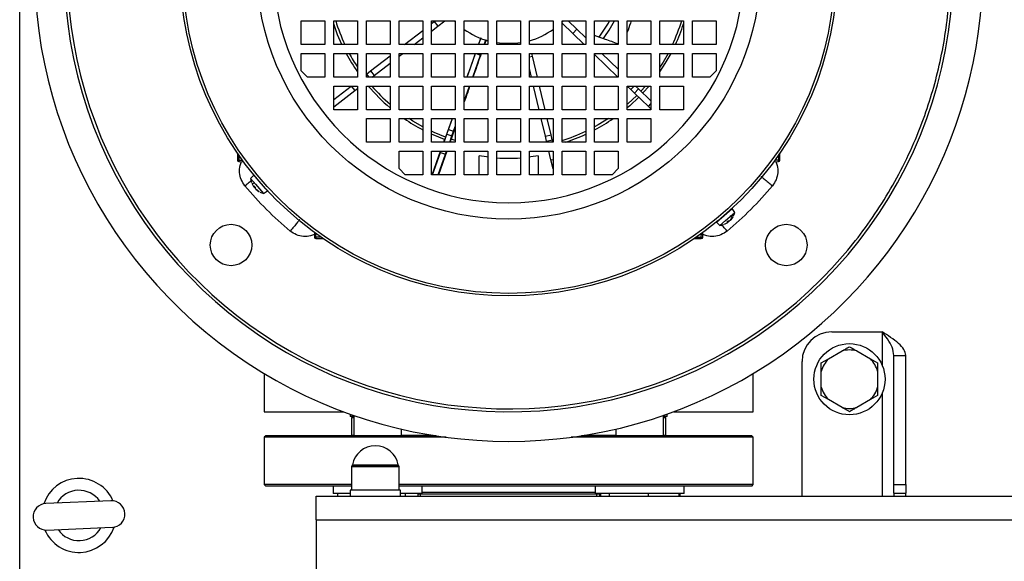
# Model space of a CAD drawing. Units: millimetres. Extents: x 52 to 5408, y 52 to 3809.
# Drawn here: x 1212 to 1544, y 2821 to 3004 of the extents above; entities that cross this region are included whole.
import ezdxf

# ---------------------------------------------------------------- set-up
doc = ezdxf.new("R2010")
doc.units = ezdxf.units.MM
doc.header["$LTSCALE"] = 13

msp = doc.modelspace()

# ---------------------------------------------------------------- linework, layer by layer
at = {"color": 7, "linetype": 'Continuous', "lineweight": 25}
for p, q in [((1212.15, 2804.47), (1212.15, 3238.47)), ((1307.15, 2995.47), (1307.15, 3003.47)), ((1307.15, 3003.47), (1315.15, 3003.47)), ((1315.15, 3003.47), (1315.15, 2995.47)), ((1318.15, 2995.47), (1318.15, 3003.47)), ((1318.15, 3003.47), (1326.15, 3003.47)), ((1326.15, 3003.47), (1326.15, 2995.47)), ((1329.15, 2995.47), (1329.15, 3003.47)), ((1329.15, 3003.47), (1337.15, 3003.47)), ((1337.15, 3003.47), (1337.15, 2995.47)), ((1340.15, 2995.47), (1340.15, 3003.47)), ((1340.15, 3003.47), (1348.15, 3003.47)), ((1342, 2995.47), (1348.15, 3000.24)), ((1348.15, 3003.47), (1348.15, 2995.47)), ((1351.15, 2995.47), (1351.15, 3003.47)), ((1351.15, 3003.47), (1359.15, 3003.47)), ((1351.15, 3002.57), (1352.04, 3003.26)), ((1351.15, 3000.04), (1353.27, 3001.68)), ((1352.04, 3003.26), (1352.31, 3003.47)), ((1352.04, 3003.26), (1353.27, 3001.68)), ((1353.27, 3001.68), (1355.58, 3003.47)), ((1359.15, 3003.13), (1358.81, 3003.47)), ((1359.15, 3003.47), (1359.15, 2995.47)), ((1362.15, 2995.47), (1362.15, 3003.47)), ((1362.15, 3003.47), (1370.15, 3003.47)), ((1370.15, 3003.47), (1370.15, 2995.47)), ((1373.15, 2995.47), (1373.15, 3003.47)), ((1373.15, 3003.47), (1381.15, 3003.47)), ((1381.15, 3003.47), (1381.15, 2995.47)), ((1384.15, 2995.47), (1384.15, 3003.47)), ((1384.15, 3003.47), (1392.15, 3003.47)), ((1392.15, 3003.47), (1392.15, 2995.47)), ((1395.48, 3003.47), (1395.15, 3003.13)), ((1395.15, 2995.47), (1395.15, 3003.47)), ((1395.15, 3003.47), (1403.15, 3003.47)), ((1398.75, 2999.21), (1395.15, 3002.69)), ((1400.14, 3000.65), (1397.22, 3003.47)), ((1398.75, 2999.21), (1400.14, 3000.65)), ((1403.15, 2997.74), (1400.14, 3000.65)), ((1403.15, 3003.47), (1403.15, 2995.47)), ((1406.15, 2995.47), (1406.15, 3003.47)), ((1406.15, 3003.47), (1414.15, 3003.47)), ((1414.15, 3003.47), (1414.15, 2995.47)), ((1417.15, 2995.47), (1417.15, 3003.47)), ((1417.15, 3003.47), (1425.15, 3003.47)), ((1425.15, 3003.47), (1425.15, 2995.47)), ((1428.15, 2995.47), (1428.15, 3003.47)), ((1428.15, 3003.47), (1436.15, 3003.47)), ((1436.15, 3003.47), (1436.15, 2995.47)), ((1439.15, 2995.47), (1439.15, 3003.47)), ((1439.15, 3003.47), (1447.15, 3003.47)), ((1447.15, 3003.47), (1447.15, 2995.47)), ((1345.27, 2995.47), (1348.15, 2997.71)), ((1367.77, 2997.73), (1366.96, 2995.47)), ((1366.98, 2995.47), (1367.72, 2997.57)), ((1368.93, 2995.47), (1369.46, 2996.95)), ((1369.51, 2997.09), (1368.95, 2995.47)), ((1402.62, 2995.47), (1398.75, 2999.21)), ((1315.15, 2995.47), (1307.15, 2995.47)), ((1326.15, 2995.47), (1318.15, 2995.47)), ((1337.15, 2995.47), (1329.15, 2995.47)), ((1348.15, 2995.47), (1340.15, 2995.47)), ((1359.15, 2995.47), (1351.15, 2995.47)), ((1370.15, 2995.47), (1362.15, 2995.47)), ((1381.15, 2995.47), (1373.15, 2995.47)), ((1384.3, 2995.47), (1384.15, 2996.12)), ((1392.15, 2995.47), (1384.15, 2995.47)), ((1403.15, 2995.47), (1395.15, 2995.47)), ((1414.15, 2995.47), (1406.15, 2995.47)), ((1425.15, 2995.47), (1417.15, 2995.47)), ((1436.15, 2995.47), (1428.15, 2995.47)), ((1447.15, 2995.47), (1439.15, 2995.47)), ((1307.15, 2986.59), (1307.15, 2992.47)), ((1307.15, 2992.47), (1315.15, 2992.47)), ((1315.15, 2992.47), (1315.15, 2984.47)), ((1318.15, 2984.47), (1318.15, 2992.47)), ((1318.15, 2992.47), (1326.15, 2992.47)), ((1326.15, 2992.47), (1326.15, 2984.47)), ((1329.15, 2984.47), (1329.15, 2992.47)), ((1329.15, 2992.47), (1337.15, 2992.47)), ((1330.5, 2986.55), (1337.15, 2991.71)), ((1337.15, 2992.47), (1337.15, 2984.47)), ((1340.15, 2984.47), (1340.15, 2992.47)), ((1340.15, 2992.47), (1348.15, 2992.47)), ((1340.15, 2991.5), (1341.4, 2992.47)), ((1348.15, 2992.47), (1348.15, 2984.47)), ((1351.15, 2984.47), (1351.15, 2992.47)), ((1351.15, 2992.47), (1359.15, 2992.47)), ((1359.15, 2992.47), (1359.15, 2984.47)), ((1362.15, 2984.47), (1362.15, 2992.47)), ((1362.15, 2992.47), (1370.15, 2992.47)), ((1363.1, 2984.47), (1365.93, 2992.47)), ((1365.03, 2984.47), (1367.67, 2991.94)), ((1366.17, 2992.47), (1367.67, 2991.94)), ((1367.67, 2991.94), (1367.86, 2992.47)), ((1370.15, 2992.47), (1370.15, 2984.47)), ((1373.15, 2984.47), (1373.15, 2992.47)), ((1373.15, 2992.47), (1381.15, 2992.47)), ((1381.15, 2992.47), (1381.15, 2984.47)), ((1384.15, 2984.47), (1384.15, 2992.47)), ((1384.15, 2992.47), (1392.15, 2992.47)), ((1384.15, 2991.27), (1385.23, 2991.53)), ((1385.23, 2991.53), (1385.01, 2992.47)), ((1386.89, 2984.47), (1385.23, 2991.53)), ((1392.15, 2992.47), (1392.15, 2984.47)), ((1395.15, 2984.47), (1395.15, 2992.47)), ((1395.15, 2992.47), (1403.15, 2992.47)), ((1403.15, 2992.47), (1403.15, 2984.47)), ((1406.15, 2984.47), (1406.15, 2992.47)), ((1406.15, 2992.47), (1414.15, 2992.47)), ((1414, 2984.47), (1406.15, 2992.06)), ((1414.15, 2987.11), (1408.6, 2992.47)), ((1414.15, 2992.47), (1414.15, 2984.47)), ((1417.15, 2984.47), (1417.15, 2992.47)), ((1417.15, 2992.47), (1425.15, 2992.47)), ((1425.15, 2992.47), (1425.15, 2984.47)), ((1428.15, 2984.47), (1428.15, 2992.47)), ((1428.15, 2992.47), (1436.15, 2992.47)), ((1436.15, 2992.47), (1436.15, 2984.47)), ((1439.15, 2984.47), (1439.15, 2992.47)), ((1439.15, 2992.47), (1447.15, 2992.47)), ((1447.15, 2992.47), (1447.15, 2986.59)), ((1331.72, 2984.97), (1337.15, 2989.17)), ((1384.84, 2984.47), (1384.15, 2987.4)), ((1309.27, 2984.47), (1307.15, 2986.59)), ((1315.15, 2984.47), (1309.27, 2984.47)), ((1326.15, 2984.47), (1318.15, 2984.47)), ((1329.15, 2985.5), (1330.5, 2986.55)), ((1329.15, 2985.46), (1329.91, 2984.47)), ((1337.15, 2984.47), (1329.15, 2984.47)), ((1330.5, 2986.55), (1331.72, 2984.97)), ((1331.09, 2984.47), (1331.72, 2984.97)), ((1348.15, 2984.47), (1340.15, 2984.47)), ((1359.15, 2984.47), (1351.15, 2984.47)), ((1370.15, 2984.47), (1362.15, 2984.47)), ((1381.15, 2984.47), (1373.15, 2984.47)), ((1392.15, 2984.47), (1384.15, 2984.47)), ((1403.15, 2984.47), (1395.15, 2984.47)), ((1414.15, 2984.47), (1406.15, 2984.47)), ((1425.15, 2984.47), (1417.15, 2984.47)), ((1436.15, 2984.47), (1428.15, 2984.47)), ((1445.03, 2984.47), (1439.15, 2984.47)), ((1447.15, 2986.59), (1445.03, 2984.47)), ((1318.15, 2973.47), (1318.15, 2981.47)), ((1318.15, 2981.47), (1326.15, 2981.47)), ((1318.15, 2976.97), (1323.96, 2981.47)), ((1324.01, 2981.47), (1325.22, 2979.92)), ((1325.22, 2979.92), (1326.15, 2980.64)), ((1326.15, 2981.47), (1326.15, 2973.47)), ((1329.15, 2981.47), (1337.15, 2981.47)), ((1329.15, 2973.47), (1329.15, 2981.47)), ((1337.15, 2981.47), (1337.15, 2973.47)), ((1340.15, 2973.47), (1340.15, 2981.47)), ((1340.15, 2981.47), (1348.15, 2981.47)), ((1348.15, 2981.47), (1348.15, 2973.47)), ((1351.15, 2973.47), (1351.15, 2981.47)), ((1351.15, 2981.47), (1359.15, 2981.47)), ((1359.15, 2981.47), (1359.15, 2973.47)), ((1362.15, 2973.47), (1362.15, 2981.47)), ((1362.15, 2981.47), (1370.15, 2981.47)), ((1362.15, 2976.31), (1363.97, 2981.47)), ((1370.15, 2981.47), (1370.15, 2973.47)), ((1373.15, 2973.47), (1373.15, 2981.47)), ((1373.15, 2981.47), (1381.15, 2981.47)), ((1381.15, 2981.47), (1381.15, 2973.47)), ((1384.15, 2973.47), (1384.15, 2981.47)), ((1384.15, 2981.47), (1392.15, 2981.47)), ((1387.43, 2973.47), (1385.55, 2981.47)), ((1389.49, 2973.47), (1387.6, 2981.47)), ((1392.15, 2981.47), (1392.15, 2973.47)), ((1395.15, 2973.47), (1395.15, 2981.47)), ((1395.15, 2981.47), (1403.15, 2981.47)), ((1403.15, 2981.47), (1403.15, 2973.47)), ((1406.15, 2973.47), (1406.15, 2981.47)), ((1406.15, 2981.47), (1414.15, 2981.47)), ((1414.15, 2981.47), (1414.15, 2973.47)), ((1417.15, 2973.47), (1417.15, 2981.47)), ((1417.15, 2981.47), (1425.15, 2981.47)), ((1418.36, 2980.27), (1417.15, 2981.43)), ((1418.36, 2980.27), (1419.52, 2981.47)), ((1419.6, 2979.06), (1420.99, 2980.5)), ((1420.99, 2980.5), (1419.99, 2981.47)), ((1425.15, 2976.49), (1420.99, 2980.5)), ((1423.32, 2981.47), (1421.77, 2979.75)), ((1422.43, 2979.12), (1424.52, 2981.47)), ((1425.15, 2981.47), (1425.15, 2973.47)), ((1428.15, 2973.47), (1428.15, 2981.47)), ((1428.15, 2981.47), (1436.15, 2981.47)), ((1436.15, 2981.47), (1436.15, 2973.47)), ((1318.15, 2974.43), (1325.22, 2979.92)), ((1419.6, 2979.06), (1418.36, 2980.27)), ((1424.28, 2974.55), (1419.6, 2979.06)), ((1424.28, 2974.55), (1425.15, 2975.45)), ((1425.15, 2973.71), (1424.28, 2974.55)), ((1326.15, 2973.47), (1318.15, 2973.47)), ((1337.15, 2973.47), (1329.15, 2973.47)), ((1329.15, 2970.47), (1337.15, 2970.47)), ((1329.15, 2962.47), (1329.15, 2970.47)), ((1337.15, 2970.47), (1337.15, 2962.47)), ((1348.15, 2973.47), (1340.15, 2973.47)), ((1340.15, 2970.47), (1348.15, 2970.47)), ((1340.15, 2962.47), (1340.15, 2970.47)), ((1348.15, 2970.47), (1348.15, 2962.47)), ((1359.15, 2973.47), (1351.15, 2973.47)), ((1351.15, 2962.47), (1351.15, 2970.47)), ((1351.15, 2970.47), (1359.15, 2970.47)), ((1358.07, 2970.47), (1355.85, 2964.21)), ((1356.87, 2966.84), (1358.16, 2970.47)), ((1359.15, 2970.47), (1359.15, 2962.47)), ((1370.15, 2973.47), (1362.15, 2973.47)), ((1362.15, 2962.47), (1362.15, 2970.47)), ((1362.15, 2970.47), (1370.15, 2970.47)), ((1370.15, 2970.47), (1370.15, 2962.47)), ((1381.15, 2973.47), (1373.15, 2973.47)), ((1373.15, 2962.47), (1373.15, 2970.47)), ((1373.15, 2970.47), (1381.15, 2970.47)), ((1381.15, 2970.47), (1381.15, 2962.47)), ((1392.15, 2973.47), (1384.15, 2973.47)), ((1384.15, 2962.47), (1384.15, 2970.47)), ((1384.15, 2970.47), (1392.15, 2970.47)), ((1389.54, 2964.53), (1388.14, 2970.47)), ((1391.48, 2964.99), (1390.19, 2970.47)), ((1392.15, 2970.47), (1392.15, 2962.47)), ((1403.15, 2973.47), (1395.15, 2973.47)), ((1395.15, 2962.47), (1395.15, 2970.47)), ((1395.15, 2970.47), (1403.15, 2970.47)), ((1403.15, 2970.47), (1403.15, 2962.47)), ((1414.15, 2973.47), (1406.15, 2973.47)), ((1406.15, 2962.47), (1406.15, 2970.47)), ((1406.15, 2970.47), (1414.15, 2970.47)), ((1414.15, 2970.47), (1414.15, 2962.47)), ((1425.15, 2973.47), (1417.15, 2973.47)), ((1417.15, 2962.47), (1417.15, 2970.47)), ((1417.15, 2970.47), (1425.15, 2970.47)), ((1425.15, 2970.47), (1425.15, 2962.47)), ((1428.27, 2973.47), (1428.15, 2973.59)), ((1436.15, 2973.47), (1428.15, 2973.47)), ((1359.15, 2967.58), (1357.73, 2963.55)), ((1358.58, 2966.23), (1359.15, 2967.83)), ((1355.34, 2962.47), (1356.3, 2965.2)), ((1356.3, 2965.2), (1356.87, 2966.84)), ((1356.3, 2965.2), (1358, 2964.6)), ((1356.87, 2966.84), (1358.58, 2966.23)), ((1357.25, 2962.47), (1358, 2964.6)), ((1358, 2964.6), (1358.58, 2966.23)), ((1389.54, 2964.53), (1391.48, 2964.99)), ((1389.94, 2962.84), (1389.54, 2964.53)), ((1391.88, 2963.3), (1391.48, 2964.99)), ((1337.15, 2962.47), (1329.15, 2962.47)), ((1348.15, 2962.47), (1340.15, 2962.47)), ((1359.15, 2962.47), (1351.15, 2962.47)), ((1355.23, 2962.47), (1355.54, 2963.36)), ((1357.43, 2962.69), (1357.35, 2962.47)), ((1358.1, 2962.47), (1357.43, 2962.69)), ((1359.15, 2963.09), (1357.73, 2963.55)), ((1370.15, 2962.47), (1362.15, 2962.47)), ((1381.15, 2962.47), (1373.15, 2962.47)), ((1392.15, 2962.47), (1384.15, 2962.47)), ((1389.94, 2962.84), (1391.88, 2963.3)), ((1390.02, 2962.47), (1389.94, 2962.84)), ((1392.08, 2962.47), (1391.88, 2963.3)), ((1403.15, 2962.47), (1395.15, 2962.47)), ((1414.15, 2962.47), (1406.15, 2962.47)), ((1425.15, 2962.47), (1417.15, 2962.47)), ((1285.65, 2958.81), (1285.65, 2956.45)), ((1286.13, 2958.12), (1286.13, 2956.45)), ((1340.15, 2953.59), (1340.15, 2959.47)), ((1340.15, 2959.47), (1348.15, 2959.47)), ((1348.15, 2959.47), (1348.15, 2951.47)), ((1351.15, 2951.47), (1351.15, 2959.47)), ((1351.15, 2959.47), (1359.15, 2959.47)), ((1351.34, 2951.47), (1354.17, 2959.47)), ((1351.42, 2951.47), (1354.14, 2959.07)), ((1353.38, 2951.47), (1355.83, 2958.47)), ((1356.29, 2959.47), (1353.46, 2951.47)), ((1354.14, 2959.07), (1354.28, 2959.47)), ((1354.14, 2959.07), (1355.83, 2958.47)), ((1355.83, 2958.47), (1356.19, 2959.47)), ((1359.15, 2959.47), (1359.15, 2951.47)), ((1362.15, 2951.47), (1362.15, 2959.47)), ((1362.15, 2959.47), (1370.15, 2959.47)), ((1367.15, 2951.47), (1367.15, 2957.86)), ((1370.15, 2959.47), (1370.15, 2951.47)), ((1373.15, 2951.47), (1373.15, 2959.47)), ((1373.15, 2959.47), (1381.15, 2959.47)), ((1381.15, 2959.47), (1381.15, 2951.47)), ((1384.15, 2951.47), (1384.15, 2959.47)), ((1384.15, 2959.47), (1392.15, 2959.47)), ((1387.15, 2957.86), (1387.15, 2951.47)), ((1391.43, 2956.51), (1390.73, 2959.47)), ((1392.15, 2959.47), (1392.15, 2951.47)), ((1395.15, 2951.47), (1395.15, 2959.47)), ((1395.15, 2959.47), (1403.15, 2959.47)), ((1403.15, 2959.47), (1403.15, 2951.47)), ((1406.15, 2951.47), (1406.15, 2959.47)), ((1406.15, 2959.47), (1414.15, 2959.47)), ((1414.15, 2959.47), (1414.15, 2953.59)), ((1468.17, 2958.12), (1468.17, 2956.45)), ((1468.65, 2956.45), (1468.65, 2958.81)), ((1285.65, 2956.45), (1286.13, 2956.45)), ((1286.13, 2956.45), (1287.34, 2956.41)), ((1286.13, 2955.95), (1287.71, 2955.9)), ((1391.43, 2956.51), (1392.15, 2956.68)), ((1392.15, 2953.45), (1391.43, 2956.51)), ((1466.59, 2955.9), (1468.17, 2955.95)), ((1468.17, 2956.45), (1466.96, 2956.41)), ((1468.17, 2956.45), (1468.65, 2956.45)), ((1291.15, 2951.36), (1290.06, 2950.22)), ((1291.15, 2951.36), (1293.45, 2948.71)), ((1342.27, 2951.47), (1340.15, 2953.59)), ((1348.15, 2951.47), (1342.27, 2951.47)), ((1359.15, 2951.47), (1351.15, 2951.47)), ((1370.15, 2951.47), (1362.15, 2951.47)), ((1381.15, 2951.47), (1373.15, 2951.47)), ((1392.15, 2951.47), (1384.15, 2951.47)), ((1403.15, 2951.47), (1395.15, 2951.47)), ((1412.03, 2951.47), (1406.15, 2951.47)), ((1414.15, 2953.59), (1412.03, 2951.47)), ((1290.06, 2950.22), (1291.69, 2948.35)), ((1290.47, 2948.66), (1291.08, 2947.53)), ((1290.63, 2948.58), (1291.48, 2948.8)), ((1291.2, 2947.4), (1291.21, 2947.81)), ((1291.2, 2947.4), (1291.42, 2947.56)), ((1291.2, 2947.39), (1291.43, 2947.55)), ((1291.2, 2947.4), (1291.2, 2947.39)), ((1291.21, 2947.81), (1291.59, 2947.37)), ((1291.21, 2947.8), (1291.6, 2947.35)), ((1291.61, 2947.12), (1291.41, 2947.16)), ((1291.59, 2947.37), (1291.63, 2946.91)), ((1291.69, 2948.35), (1294.47, 2945.15)), ((1293.45, 2948.71), (1295.75, 2946.07)), ((1291.84, 2946.67), (1292.88, 2945.89)), ((1292.98, 2945.78), (1291.95, 2946.54)), ((1292.84, 2945.92), (1292.86, 2945.9)), ((1292.88, 2945.89), (1292.98, 2945.78)), ((1294.47, 2945.15), (1295.75, 2946.07)), ((1447.26, 2935.48), (1449.9, 2937.77)), ((1449.9, 2937.77), (1452.55, 2940.07)), ((1450.27, 2936.01), (1453.47, 2938.8)), ((1451.77, 2937.51), (1452.56, 2937.15)), ((1452.68, 2937.25), (1451.87, 2937.59)), ((1451.95, 2936.16), (1452.72, 2937.2)), ((1452.84, 2937.3), (1452.08, 2936.27)), ((1453.47, 2938.8), (1452.55, 2940.07)), ((1452.7, 2937.16), (1452.72, 2937.18)), ((1452.72, 2937.2), (1452.84, 2937.3)), ((1447.26, 2935.48), (1448.4, 2934.38)), ((1448.4, 2934.38), (1450.27, 2936.01)), ((1449.96, 2934.8), (1451.09, 2935.41)), ((1450.81, 2935.53), (1451.25, 2935.92)), ((1451.22, 2935.53), (1450.81, 2935.53)), ((1450.82, 2935.53), (1451.27, 2935.92)), ((1451.22, 2935.53), (1451.06, 2935.75)), ((1451.23, 2935.53), (1451.07, 2935.75)), ((1451.22, 2935.53), (1451.23, 2935.53)), ((1451.25, 2935.92), (1451.71, 2935.95)), ((1451.5, 2935.94), (1451.46, 2935.73)), ((1311.58, 2932.03), (1311.63, 2930.45)), ((1312.13, 2930.45), (1312.09, 2931.66)), ((1312.13, 2930.45), (1312.13, 2929.97)), ((1313.79, 2930.45), (1312.13, 2930.45)), ((1440.5, 2930.45), (1442.16, 2930.45)), ((1442.16, 2930.45), (1442.21, 2931.66)), ((1442.16, 2929.97), (1442.16, 2930.45)), ((1442.66, 2930.45), (1442.72, 2932.03)), ((1312.13, 2929.97), (1314.49, 2929.97)), ((1439.81, 2929.97), (1442.16, 2929.97)), ((1486.15, 2898.47), (1503.15, 2898.47)), ((1503.15, 2898.47), (1503.15, 2887.27)), ((1485.09, 2889.36), (1489.7, 2892.03)), ((1494.58, 2892.03), (1499.2, 2889.37)), ((1476.15, 2842.97), (1476.15, 2888.47)), ((1482.64, 2887.95), (1485.09, 2889.36)), ((1499.2, 2889.37), (1501.64, 2887.96)), ((1501.64, 2887.96), (1501.65, 2885.14)), ((1507.15, 2890.47), (1511.15, 2890.47)), ((1507.15, 2846.9), (1507.15, 2890.47)), ((1511.15, 2846.9), (1511.15, 2890.47)), ((1294.65, 2884.38), (1294.65, 2871.47)), ((1459.65, 2871.47), (1459.65, 2884.38)), ((1482.65, 2879.8), (1482.65, 2885.13)), ((1501.65, 2885.14), (1501.65, 2879.82)), ((1482.65, 2876.98), (1482.65, 2879.8)), ((1503.15, 2877.68), (1503.15, 2842.97)), ((1485.1, 2875.57), (1482.65, 2876.98)), ((1489.71, 2872.91), (1485.1, 2875.57)), ((1499.21, 2875.58), (1494.6, 2872.92)), ((1501.65, 2877), (1499.21, 2875.58)), ((1294.65, 2871.47), (1321.47, 2871.47)), ((1323.65, 2870.68), (1323.65, 2869.87)), ((1430.65, 2869.87), (1430.65, 2870.68)), ((1432.83, 2871.47), (1459.65, 2871.47)), ((1324.95, 2869.87), (1323.65, 2869.87)), ((1324.15, 2869.37), (1324.15, 2863.51)), ((1324.95, 2869.37), (1324.15, 2869.37)), ((1324.95, 2869.87), (1324.65, 2869.87)), ((1324.95, 2870.22), (1324.95, 2863.37)), ((1429.34, 2863.37), (1429.34, 2870.22)), ((1430.65, 2869.87), (1429.34, 2869.87)), ((1430.15, 2869.37), (1429.34, 2869.37)), ((1430.15, 2863.51), (1430.15, 2869.37)), ((1340.95, 2863.37), (1340.95, 2865.62)), ((1413.34, 2865.62), (1413.34, 2863.37)), ((1295.15, 2863.37), (1294.65, 2862.87)), ((1294.65, 2862.87), (1294.65, 2846.87)), ((1356.03, 2862.87), (1294.65, 2862.87)), ((1352.56, 2863.37), (1295.15, 2863.37)), ((1324.95, 2863.51), (1324.15, 2863.51)), ((1351.72, 2863.51), (1340.95, 2863.51)), ((1435.48, 2862.87), (1398.27, 2862.87)), ((1459.15, 2863.37), (1401.73, 2863.37)), ((1413.34, 2863.51), (1402.58, 2863.51)), ((1430.15, 2863.51), (1429.34, 2863.51)), ((1459.65, 2862.87), (1435.48, 2862.87)), ((1459.65, 2862.87), (1459.15, 2863.37)), ((1459.65, 2846.87), (1459.65, 2862.87)), ((1324.15, 2852.97), (1324.15, 2844.97)), ((1340.15, 2852.97), (1324.15, 2852.97)), ((1324.15, 2852.97), (1339.57, 2852.97)), ((1324.43, 2853.5), (1339.31, 2853.5)), ((1339.31, 2853.5), (1339.87, 2853.5)), ((1339.57, 2852.97), (1340.15, 2852.97)), ((1340.15, 2844.97), (1340.15, 2852.97)), ((1294.65, 2846.87), (1295.15, 2846.37)), ((1324.15, 2846.87), (1294.65, 2846.87)), ((1324.15, 2846.37), (1295.15, 2846.37)), ((1317.95, 2846.37), (1317.95, 2843.87)), ((1323.65, 2844.97), (1323.65, 2842.97)), ((1332.15, 2844.97), (1323.65, 2844.97)), ((1340.65, 2844.97), (1332.15, 2844.97)), ((1459.65, 2846.87), (1340.15, 2846.87)), ((1435.13, 2846.37), (1340.15, 2846.37)), ((1340.65, 2842.97), (1340.65, 2844.97)), ((1347.95, 2843.87), (1347.95, 2846.37)), ((1347.95, 2844.37), (1406.34, 2844.37)), ((1406.34, 2846.37), (1406.34, 2843.87)), ((1459.15, 2846.37), (1435.13, 2846.37)), ((1436.34, 2843.87), (1436.34, 2846.37)), ((1459.15, 2846.37), (1459.65, 2846.87)), ((1507.15, 2846.9), (1511.15, 2846.9)), ((1507.15, 2843.97), (1507.15, 2846.9)), ((1511.15, 2846.9), (1511.15, 2843.97)), ((1242.94, 2841.44), (1220.96, 2840.5)), ((1312.15, 2834.97), (1312.15, 2842.97)), ((1312.15, 2842.97), (1812.15, 2842.97)), ((1323.65, 2843.87), (1317.95, 2843.87)), ((1319.4, 2843.87), (1319.4, 2842.97)), ((1347.95, 2843.87), (1340.65, 2843.87)), ((1342.24, 2843.87), (1342.24, 2842.97)), ((1346.5, 2843.87), (1346.5, 2842.97)), ((1346.5, 2843.76), (1346.63, 2843.75)), ((1346.63, 2843.75), (1407.67, 2843.75)), ((1347.34, 2843.75), (1347.34, 2842.97)), ((1436.34, 2843.87), (1406.34, 2843.87)), ((1406.95, 2842.97), (1406.95, 2843.75)), ((1407.67, 2843.75), (1408.16, 2843.85)), ((1407.79, 2843.76), (1407.79, 2842.97)), ((1408.16, 2843.87), (1408.16, 2842.97)), ((1411.06, 2843.87), (1411.06, 2842.97)), ((1424.25, 2843.87), (1424.25, 2842.97)), ((1434.53, 2843.87), (1434.53, 2842.97)), ((1434.89, 2843.87), (1434.89, 2842.97)), ((1507.15, 2843.97), (1511.15, 2843.97)), ((1507.15, 2843.97), (1507.15, 2842.97)), ((1511.15, 2842.97), (1511.15, 2843.97)), ((1312.15, 2834.97), (1312.15, 2801.97)), ((1312.15, 2834.97), (1812.15, 2834.97)), ((1221.35, 2831.5), (1243.33, 2832.45))]:
    msp.add_line(p, q, dxfattribs=at)
at = {"color": 7, "linetype": 'Continuous', "lineweight": 25, "flags": 128}
for points in [[(1320.86, 2995.47), (1319.44, 2998.81), (1318.15, 3002.42)], [(1377.15, 2995.78), (1374.11, 2995.96), (1373.15, 2996.09)], [(1381.15, 2996.09), (1380.19, 2995.96), (1377.15, 2995.78)], [(1428.15, 2986.22), (1430.01, 2989.07), (1431.95, 2992.47)], [(1430.92, 2992.47), (1429.23, 2989.55), (1428.15, 2987.84)], [(1420.38, 2978.31), (1417.38, 2975.5), (1417.15, 2975.3)], [(1421.04, 2977.68), (1417.99, 2974.82), (1417.15, 2974.1)], [(1348.15, 2967.7), (1344.8, 2969.65), (1343.52, 2970.47)], [(1410.78, 2970.47), (1407.34, 2968.37), (1406.15, 2967.7)], [(1355.85, 2964.21), (1352.05, 2965.78), (1351.15, 2966.19)], [(1355.55, 2963.36), (1351.68, 2964.94), (1351.15, 2965.19)], [(1370.15, 2957.46), (1369.63, 2957.52), (1367.15, 2957.86)], [(1387.15, 2957.86), (1384.66, 2957.52), (1384.15, 2957.46)]]:
    msp.add_lwpolyline(points, dxfattribs=at)
at = {"color": 7, "linetype": 'Continuous', "lineweight": 25}
for centre, radius in [((1377.15, 3021.47), 110.9), ((1377.15, 3021.47), 110.02), ((1377.15, 3021.47), 84.97), ((1283.46, 2927.78), 7), ((1470.84, 2927.78), 7), ((1492.15, 2882.47), 12)]:
    msp.add_circle(centre, radius, dxfattribs=at)
for centre, radius, start, end in [((1377.15, 3021.47), 160, 107.7018, 238.6429), ((1377.15, 3021.47), 160, 238.6429, 66.9482), ((1377.14, 3021.42), 148.97, 111.1033, 315.0184), ((1377.15, 3021.47), 150, 135, 67.0455), ((1377.15, 3021.47), 79.44, 90, 0), ((1377.15, 3021.47), 61.09, 197.1365, 205.189), ((1377.15, 3021.47), 25.7, 234.2842, 254.1915), ((1377.15, 3021.47), 25.7, 285.8085, 305.7158), ((1377.15, 3021.47), 38.5, 322.3635, 332.1258), ((1377.15, 3021.47), 39.94, 322.9833, 333.2154), ((1377.15, 3021.47), 61.09, 334.811, 342.8635), ((1377.15, 3021.47), 62, 335.2061, 342.1034), ((1377.15, 3021.47), 62, 207.8878, 214.656), ((1377.15, 3021.47), 61.09, 208.3407, 213.4007), ((1377.15, 3021.47), 62, 220.1778, 229.8222), ((1377.15, 3021.47), 61.09, 220.9028, 229.0972), ((1377.15, 3021.47), 62, 235.344, 242.1122), ((1377.15, 3021.47), 62, 297.8878, 304.656), ((1377.15, 3021.47), 61.09, 287.1365, 295.189), ((1377.15, 3021.47), 62, 287.8966, 294.7939), ((1377.15, 3021.47), 64.39, 266.4384, 273.5616), ((1286.15, 2956.45), 0.5, 180, 268), ((1468.15, 2956.45), 0.5, 272, 0), ((1296.02, 2950.95), 6, 186.9128, 200.095), ((1296.02, 2950.95), 6, 241.766, 255.0872), ((1447.67, 2940.34), 6, 331.766, 345.0872), ((1447.67, 2940.34), 6, 276.9128, 290.095), ((1312.13, 2930.47), 0.5, 182, 270), ((1442.16, 2930.47), 0.5, 270, 358), ((1486.15, 2888.47), 10, 90, 180), ((1492.15, 2882.47), 9.87, 75.7074, 104.3921), ((1492.15, 2882.47), 9.87, 135.7074, 164.3921), ((1492.15, 2882.47), 9.87, 15.7074, 44.3921), ((1492.15, 2882.47), 9.87, 195.7074, 224.3921), ((1492.15, 2882.47), 9.87, 315.7074, 344.3921), ((1492.15, 2882.47), 9.87, 255.7074, 284.3921), ((1324.65, 2869.37), 0.5, 90, 180), ((1429.65, 2869.37), 0.5, 0, 90), ((1324.65, 2864.37), 1, 240, 270), ((1429.65, 2864.37), 1, 270, 300), ((1332.15, 2852.13), 7.84, 10.1023, 169.8977), ((1323.44, 2853.68), 1, 315, 349.8977), ((1340.85, 2853.68), 1, 190.1023, 225), ((1232.15, 2836.47), 12.5, 92.5996, 161.6128), ((1232.15, 2836.47), 12.5, 23.3031, 92.5996), ((1232.15, 2836.47), 8.5, 34.4236, 150.4922), ((1243.14, 2836.94), 4.5, 272.4579, 92.4579), ((1221.16, 2836), 4.5, 92.4579, 272.4579), ((1232.15, 2836.47), 12.5, 203.3031, 341.6128), ((1232.15, 2836.47), 8.5, 214.4236, 330.4922)]:
    msp.add_arc(centre, radius, start, end, dxfattribs=at)
for points, knots in [([(1482.51, 2916.11), (1484.98, 2918.69), (1489.99, 2923.92), (1496.85, 2932.53), (1503.23, 2941.79), (1508.99, 2951.74), (1513.78, 2961.71), (1517.65, 2971.54), (1520.7, 2981.11), (1523.11, 2990.95), (1524.85, 3001), (1525.91, 3011.2), (1526.27, 3021.47), (1525.91, 3031.74), (1524.85, 3041.94), (1523.11, 3051.99), (1520.7, 3061.83), (1517.65, 3071.4), (1513.78, 3081.24), (1508.99, 3091.21), (1503.23, 3101.15), (1496.86, 3110.42), (1489.97, 3119), (1482.6, 3126.92), (1474.68, 3134.29), (1466.1, 3141.18), (1456.83, 3147.56), (1446.86, 3153.27), (1439.73, 3156.88), (1435.87, 3158.39), (1435.65, 3158.48)], [0, 0, 0, 0, 0.03686, 0.074654, 0.113328, 0.152816, 0.193046, 0.227267, 0.261769, 0.296532, 0.331664, 0.366901, 0.402222, 0.437542, 0.472778, 0.507912, 0.542673, 0.577176, 0.611398, 0.651627, 0.691114, 0.729788, 0.767583, 0.804444, 0.841304, 0.879099, 0.917772, 0.95726, 0.99749, 1, 1, 1, 1]), ([(1418.51, 3003.47), (1418.42, 3003.22), (1417.97, 3001.93), (1417.51, 3000.64), (1417.15, 2999.61)], [0, 0, 0, 0, 0.197313, 1, 1, 1, 1]), ([(1414.07, 2995.69), (1412.62, 2996.2), (1409.86, 2997.18), (1407.35, 2998.07), (1406.15, 2998.49)], [0, 0, 0, 0, 0.521783, 1, 1, 1, 1]), ([(1365.89, 2992.47), (1365.57, 2991.58), (1364.74, 2989.26), (1363.69, 2986.3), (1363.04, 2984.47)], [0, 0, 0, 0, 0.382568, 1, 1, 1, 1]), ([(1367.9, 2992.47), (1367.52, 2991.38), (1366.7, 2989.05), (1365.66, 2986.07), (1365.1, 2984.47)], [0, 0, 0, 0, 0.464888, 1, 1, 1, 1]), ([(1364.04, 2981.47), (1363.56, 2980.11), (1362.96, 2978.4), (1362.29, 2976.48), (1362.15, 2976.09)], [0, 0, 0, 0, 0.796152, 1, 1, 1, 1]), ([(1355.85, 2964.21), (1355.82, 2964.11), (1355.74, 2963.9), (1355.65, 2963.63), (1355.58, 2963.44), (1355.55, 2963.36), (1355.55, 2963.36), (1355.55, 2963.36)], [0, 0, 0, 0, 0.227707, 0.455415, 0.683102, 0.910761, 1, 1, 1, 1]), ([(1357.73, 2963.55), (1357.69, 2963.45), (1357.62, 2963.24), (1357.52, 2962.97), (1357.46, 2962.78), (1357.43, 2962.7), (1357.43, 2962.69), (1357.43, 2962.69)], [0, 0, 0, 0, 0.2277071, 0.4554151, 0.6831022, 0.9107607, 1, 1, 1, 1]), ([(1288.17, 2947.78), (1287.71, 2948.45), (1286.78, 2949.79), (1286.26, 2952.2), (1286.33, 2954.33), (1286.84, 2955.5), (1287.03, 2955.92)], [0, 0, 0, 0, 0.279589, 0.559701, 0.839458, 1, 1, 1, 1]), ([(1467.26, 2955.92), (1467.45, 2955.5), (1467.97, 2954.32), (1468.03, 2952.19), (1467.51, 2949.78), (1466.59, 2948.44), (1466.13, 2947.78)], [0, 0, 0, 0, 0.161242, 0.441849, 0.721257, 1, 1, 1, 1]), ([(1288.17, 2947.78), (1288.68, 2948.2), (1289.46, 2948.85), (1290.08, 2949.36), (1290.3, 2949.54)], [0, 0, 0, 0, 0.650325, 1, 1, 1, 1]), ([(1291.2, 2947.39), (1291.2, 2947.39), (1291.19, 2947.4), (1291.16, 2947.43), (1291.12, 2947.48), (1291.09, 2947.52), (1291.08, 2947.53)], [0, 0, 0, 0, 0.279125, 0.556605, 0.833505, 1, 1, 1, 1]), ([(1291.2, 2947.4), (1291.22, 2947.38), (1291.25, 2947.33), (1291.31, 2947.26), (1291.35, 2947.21), (1291.39, 2947.17), (1291.4, 2947.17), (1291.41, 2947.16)], [0, 0, 0, 0, 0.218174, 0.436401, 0.653342, 0.86983, 1, 1, 1, 1]), ([(1291.59, 2947.36), (1291.59, 2947.36), (1291.59, 2947.37), (1291.59, 2947.37), (1291.59, 2947.37)], [0, 0, 0, 0, 0.282087, 1, 1, 1, 1]), ([(1291.84, 2946.67), (1291.81, 2946.69), (1291.77, 2946.73), (1291.71, 2946.79), (1291.67, 2946.85), (1291.64, 2946.89), (1291.63, 2946.9), (1291.63, 2946.91)], [0, 0, 0, 0, 0.218174, 0.436401, 0.653342, 0.86983, 1, 1, 1, 1]), ([(1450.84, 2932.49), (1450.42, 2933), (1449.77, 2933.79), (1449.26, 2934.4), (1449.08, 2934.62)], [0, 0, 0, 0, 0.6503254, 1, 1, 1, 1]), ([(1451.23, 2935.53), (1451.23, 2935.52), (1451.22, 2935.51), (1451.18, 2935.48), (1451.14, 2935.44), (1451.1, 2935.42), (1451.09, 2935.41)], [0, 0, 0, 0, 0.2791245, 0.556605, 0.8335052, 1, 1, 1, 1]), ([(1451.22, 2935.52), (1451.24, 2935.54), (1451.29, 2935.58), (1451.36, 2935.63), (1451.41, 2935.68), (1451.45, 2935.71), (1451.45, 2935.73), (1451.46, 2935.73)], [0, 0, 0, 0, 0.218174, 0.436401, 0.653342, 0.86983, 1, 1, 1, 1]), ([(1451.26, 2935.92), (1451.26, 2935.92), (1451.25, 2935.92), (1451.25, 2935.92), (1451.25, 2935.92)], [0, 0, 0, 0, 0.282087, 1, 1, 1, 1]), ([(1451.95, 2936.16), (1451.93, 2936.14), (1451.89, 2936.1), (1451.83, 2936.04), (1451.77, 2935.99), (1451.73, 2935.96), (1451.72, 2935.95), (1451.71, 2935.95)], [0, 0, 0, 0, 0.218174, 0.436401, 0.653342, 0.86983, 1, 1, 1, 1]), ([(1311.6, 2931.36), (1311.17, 2931.17), (1310, 2930.65), (1307.87, 2930.59), (1305.46, 2931.11), (1304.12, 2932.03), (1303.45, 2932.49)], [0, 0, 0, 0, 0.161242, 0.441849, 0.721257, 1, 1, 1, 1]), ([(1450.84, 2932.49), (1450.17, 2932.03), (1448.82, 2931.11), (1446.42, 2930.59), (1444.29, 2930.64), (1443.12, 2931.16), (1442.7, 2931.35)], [0, 0, 0, 0, 0.279581, 0.560231, 0.839684, 1, 1, 1, 1]), ([(1511.15, 2890.47), (1511.02, 2891.15), (1510.77, 2892.51), (1508.85, 2894.55), (1506.19, 2896.54), (1504.13, 2897.84), (1503.15, 2898.47)], [0, 0, 0, 0, 0.254649, 0.509541, 0.764434, 1, 1, 1, 1]), ([(1507.15, 2890.47), (1507.03, 2891.4), (1506.79, 2893.26), (1505.13, 2895.93), (1503.78, 2897.67), (1503.15, 2898.47)], [0, 0, 0, 0, 0.348138, 0.697529, 1, 1, 1, 1]), ([(1489.7, 2892.03), (1490.09, 2892.26), (1490.93, 2892.74), (1491.72, 2893.2), (1492.14, 2893.44)], [0, 0, 0, 0, 0.472183, 1, 1, 1, 1]), ([(1492.14, 2893.44), (1492.28, 2893.36), (1493.07, 2892.9), (1493.9, 2892.42), (1494.58, 2892.03)], [0, 0, 0, 0, 0.185981, 1, 1, 1, 1]), ([(1482.65, 2885.13), (1482.65, 2885.58), (1482.64, 2886.55), (1482.64, 2887.47), (1482.64, 2887.95)], [0, 0, 0, 0, 0.472183, 1, 1, 1, 1]), ([(1501.65, 2879.82), (1501.65, 2879.36), (1501.65, 2878.39), (1501.65, 2877.48), (1501.65, 2877)], [0, 0, 0, 0, 0.472183, 1, 1, 1, 1]), ([(1492.16, 2871.5), (1492.01, 2871.59), (1491.23, 2872.04), (1490.39, 2872.52), (1489.71, 2872.91)], [0, 0, 0, 0, 0.1859806, 1, 1, 1, 1]), ([(1494.6, 2872.92), (1494.2, 2872.69), (1493.37, 2872.2), (1492.57, 2871.74), (1492.16, 2871.5)], [0, 0, 0, 0, 0.472183, 1, 1, 1, 1]), ([(1429.64, 2869.87), (1429.64, 2869.87), (1429.74, 2869.87), (1429.54, 2869.87), (1429.34, 2869.87)], [0, 0, 0, 0, 0.015883, 1, 1, 1, 1])]:
    msp.add_open_spline(points, degree=3, knots=knots, dxfattribs=at)
for points in [[(1286.13, 2956.45), (1286.12, 2956.39), (1286.12, 2956.26), (1286.12, 2956.09), (1286.12, 2955.98), (1286.13, 2955.96), (1286.13, 2955.95)], [(1468.17, 2955.95), (1468.17, 2955.96), (1468.17, 2955.98), (1468.18, 2956.09), (1468.18, 2956.26), (1468.17, 2956.39), (1468.17, 2956.45)], [(1462.28, 2950.97), (1462.34, 2950.91), (1462.47, 2950.8), (1463.36, 2950.06), (1464.63, 2949.02), (1465.63, 2948.19), (1466.13, 2947.78)], [(1303.45, 2932.49), (1300.73, 2934.86), (1295.27, 2939.6), (1290.54, 2945.05), (1288.17, 2947.78)], [(1466.13, 2947.78), (1463.76, 2945.05), (1459.02, 2939.6), (1453.57, 2934.86), (1450.84, 2932.49)], [(1306.64, 2936.34), (1306.59, 2936.28), (1306.48, 2936.15), (1305.74, 2935.25), (1304.69, 2933.99), (1303.87, 2932.99), (1303.45, 2932.49)], [(1311.63, 2930.45), (1311.64, 2930.45), (1311.65, 2930.45), (1311.77, 2930.44), (1311.93, 2930.44), (1312.07, 2930.45), (1312.13, 2930.45)], [(1442.16, 2930.45), (1442.23, 2930.45), (1442.36, 2930.44), (1442.53, 2930.44), (1442.64, 2930.45), (1442.66, 2930.45), (1442.66, 2930.45)]]:
    msp.add_open_spline(points, degree=3, dxfattribs=at)

doc.saveas('drawing.dxf')
